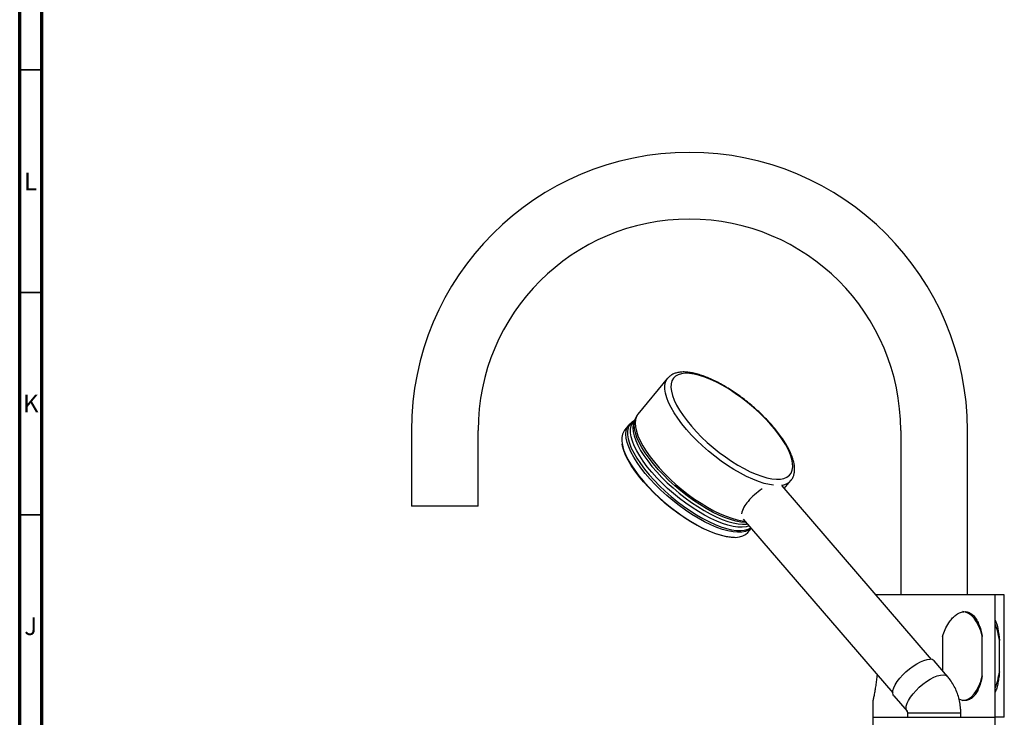
# Model space of a CAD drawing. Units: millimetres. Extents: x 15 to 1184, y 5 to 836.
# Drawn here: x 15 to 236, y 425 to 582 of the extents above; entities that cross this region are included whole.
import ezdxf

# ---------------------------------------------------------------- set-up
doc = ezdxf.new("R2010")
doc.units = ezdxf.units.MM
doc.styles.add('SLDTEXTSTYLE0', font='TXT', dxfattribs={"width": 0.75})

msp = doc.modelspace()

# ---------------------------------------------------------------- linework, layer by layer
at = {"color": 7, "linetype": 'Continuous', "lineweight": 70}
for p, q in [((15, 5), (15, 836)), ((20, 10), (20, 831))]:
    msp.add_line(p, q, dxfattribs=at)
at = {"color": 7, "linetype": 'Continuous', "lineweight": 35}
for p, q in [((20, 570.5), (15, 570.5)), ((20, 520.5), (15, 520.5)), ((20, 470.5), (15, 470.5))]:
    msp.add_line(p, q, dxfattribs=at)
at = {"color": 7, "linetype": 'Continuous', "lineweight": 25}
for p, q in [((160.66, 501.19), (153.99, 493.16)), ((160.66, 501.19), (160.69, 501.24)), ((153.22, 491.7), (152.97, 491.56)), ((153.32, 491.98), (153.06, 491.25)), ((103.05, 489.48), (103.05, 472.48)), ((118.05, 472.48), (118.05, 489.48)), ((151.93, 490.68), (150.97, 489.53)), ((213.05, 489.48), (213.05, 452.48)), ((228.05, 452.48), (228.05, 489.48)), ((186.88, 476.43), (188.36, 478.2)), ((188.36, 478.2), (188.33, 478.17)), ((219.96, 438), (186.37, 477.02)), ((118.05, 472.48), (103.05, 472.48)), ((177.66, 469.52), (211.24, 430.49)), ((178.68, 466.54), (179.43, 467.45)), ((234.3, 452.48), (207.49, 452.48)), ((234.3, 424.98), (234.3, 452.48)), ((236.34, 452.48), (234.3, 452.48)), ((236.34, 424.98), (236.34, 452.48)), ((222.47, 443.18), (222.47, 435.46)), ((231.38, 434.27), (231.38, 443.18)), ((235.24, 435.21), (235.24, 442.25)), ((223.58, 434.17), (220.57, 437.66)), ((211.48, 429.84), (214.48, 426.34)), ((206.8, 428.76), (206.8, 424.98)), ((206.8, 424.98), (206.8, 420.48)), ((206.8, 424.98), (234.3, 424.98)), ((214.55, 425.98), (214.55, 424.98)), ((226.55, 424.98), (226.55, 425.98)), ((234.3, 420.48), (234.3, 424.98)), ((236.34, 424.98), (234.3, 424.98))]:
    msp.add_line(p, q, dxfattribs=at)
at = {"color": 8, "linetype": 'Continuous', "lineweight": 25}
msp.add_line((214.55, 425.98), (226.55, 425.98), dxfattribs=at)
at = {"color": 8, "linetype": 'Continuous', "lineweight": 25, "flags": 128}
for points in [[(164.89, 489.7), (163.85, 490.95), (162.93, 492.2), (162.12, 493.42), (161.43, 494.6), (160.87, 495.73), (160.44, 496.8), (160.16, 497.81), (160.02, 498.73), (160.02, 499.56), (160.17, 500.29), (160.46, 500.92), (160.66, 501.19)], [(152.97, 491.56), (152.5, 491.21), (152.07, 490.69), (151.78, 490.07), (151.63, 489.34), (151.63, 488.51), (151.77, 487.59), (152.05, 486.59), (152.48, 485.52), (153.03, 484.4), (153.72, 483.22), (154.53, 482.01), (155.45, 480.77), (156.48, 479.52)], [(157.09, 480.08), (156.08, 481.32), (155.17, 482.54), (154.37, 483.73), (153.7, 484.89), (153.15, 486), (152.73, 487.05), (152.45, 488.04), (152.32, 488.94), (152.32, 489.76), (152.46, 490.48), (152.75, 491.09), (153.17, 491.6), (153.19, 491.62)], [(178.3, 468.77), (178.13, 468.77), (177.09, 468.87), (175.97, 469.09), (174.76, 469.42), (173.47, 469.88), (172.13, 470.45), (170.74, 471.13), (169.33, 471.91), (167.89, 472.79), (166.45, 473.75), (165.02, 474.78), (163.62, 475.88), (162.26, 477.03), (160.95, 478.23), (159.7, 479.46), (158.53, 480.7), (157.46, 481.95), (156.48, 483.2), (155.61, 484.43), (154.86, 485.62), (154.24, 486.78), (153.75, 487.88), (153.4, 488.91), (153.19, 489.87), (153.12, 490.74), (153.19, 491.52), (153.31, 491.96)], [(153.99, 493.16), (153.99, 493.16), (153.63, 492.59), (153.41, 491.91), (153.34, 491.12), (153.41, 490.25), (153.62, 489.28), (153.97, 488.24), (154.46, 487.14), (155.09, 485.98), (155.84, 484.78), (156.71, 483.55), (157.69, 482.3), (158.77, 481.04), (159.95, 479.79), (161.2, 478.55), (162.51, 477.35), (163.88, 476.19), (165.29, 475.09), (166.73, 474.05), (168.17, 473.09), (169.61, 472.21), (171.04, 471.43), (172.43, 470.74), (173.78, 470.17), (175.07, 469.71), (176.28, 469.37), (177.42, 469.15), (178.03, 469.08)], [(179.42, 467.46), (179.4, 467.44), (178.83, 467.04), (178.14, 466.76), (177.32, 466.6), (176.39, 466.57), (175.35, 466.66), (174.22, 466.88), (173, 467.22), (171.71, 467.68), (170.37, 468.26), (168.97, 468.94), (167.55, 469.72), (166.11, 470.6), (164.66, 471.56), (163.23, 472.6), (161.82, 473.71), (160.45, 474.87), (159.13, 476.07), (157.88, 477.3), (156.71, 478.55), (155.63, 479.81), (154.65, 481.06), (153.78, 482.29), (153.02, 483.49), (152.4, 484.65), (151.91, 485.76), (151.55, 486.79), (151.34, 487.76), (151.27, 488.64), (151.35, 489.42), (151.57, 490.1), (151.93, 490.68), (151.94, 490.69)], [(153.06, 491.25), (152.93, 490.81), (152.86, 490.04), (152.93, 489.18), (153.14, 488.23), (153.48, 487.21), (153.97, 486.13), (154.58, 484.99), (155.32, 483.81), (156.17, 482.61), (157.13, 481.38), (158.2, 480.14), (159.35, 478.92), (160.57, 477.71), (161.86, 476.53), (163.21, 475.39), (164.59, 474.31), (166, 473.29), (167.41, 472.35), (168.83, 471.48), (170.23, 470.72), (171.59, 470.05), (172.91, 469.48), (174.18, 469.03), (175.37, 468.7), (176.48, 468.48), (177.5, 468.39), (178.41, 468.42), (178.58, 468.44)], [(184.42, 477.14), (183.53, 477.28), (182.35, 477.56), (181.1, 477.96), (179.78, 478.48), (178.41, 479.1), (177, 479.84), (175.56, 480.67), (174.12, 481.59), (172.67, 482.59), (171.25, 483.67), (169.86, 484.8), (168.51, 485.98), (167.23, 487.2), (166.02, 488.44), (164.89, 489.7)], [(156.48, 479.52), (157.6, 478.27), (158.81, 477.03), (160.09, 475.82), (161.43, 474.64), (162.81, 473.51), (164.23, 472.44), (165.67, 471.45), (167.11, 470.53), (168.54, 469.7), (169.94, 468.97), (171.31, 468.34), (172.62, 467.83), (173.87, 467.43), (175.04, 467.15), (176.12, 466.99), (177.1, 466.96), (177.97, 467.06), (178.73, 467.27), (179.32, 467.59)], [(178.96, 468), (178.27, 467.81), (177.41, 467.72), (176.44, 467.75), (175.38, 467.9), (174.22, 468.17), (172.99, 468.57), (171.7, 469.07), (170.35, 469.69), (168.97, 470.41), (167.56, 471.23), (166.14, 472.13), (164.73, 473.11), (163.33, 474.17), (161.97, 475.28), (160.65, 476.44), (159.39, 477.63), (158.2, 478.85), (157.09, 480.08)], [(214.48, 426.34), (214.35, 426.55), (214.25, 426.98), (214.29, 427.51), (214.48, 428.12), (214.8, 428.79), (215.26, 429.51), (215.82, 430.26), (216.49, 431), (217.23, 431.72), (218.03, 432.4), (218.86, 433.01), (219.69, 433.54), (220.51, 433.97), (221.27, 434.28), (221.97, 434.47), (222.58, 434.54), (223.09, 434.47), (223.47, 434.28), (223.58, 434.17)]]:
    msp.add_lwpolyline(points, dxfattribs=at)
at = {"color": 7, "linetype": 'Continuous', "lineweight": 25, "flags": 128}
for points in [[(166.01, 490.41), (167.12, 489.19), (168.3, 487.98), (169.56, 486.79), (170.88, 485.64), (172.24, 484.54), (173.64, 483.51), (175.04, 482.55), (176.45, 481.67), (177.85, 480.88), (179.21, 480.2), (180.53, 479.62), (181.8, 479.16), (182.99, 478.82), (184.1, 478.6), (185.11, 478.5), (186.02, 478.54), (186.81, 478.69), (187.48, 478.97), (188.02, 479.38), (188.42, 479.9), (188.68, 480.53), (188.79, 481.27), (188.76, 482.1), (188.59, 483.02), (188.27, 484.02), (187.81, 485.09), (187.22, 486.21), (186.5, 487.38), (185.65, 488.58), (184.7, 489.8), (183.65, 491.02), (182.5, 492.24), (181.27, 493.45), (179.98, 494.61), (178.64, 495.74), (177.26, 496.8), (175.86, 497.8), (174.45, 498.73), (173.05, 499.56), (171.67, 500.29), (170.32, 500.93), (169.03, 501.45), (167.8, 501.85), (166.64, 502.13), (165.58, 502.29), (164.62, 502.32), (163.77, 502.22), (163.04, 502), (162.43, 501.66), (161.96, 501.2), (161.63, 500.62), (161.45, 499.94), (161.4, 499.15), (161.51, 498.28), (161.76, 497.31), (162.14, 496.28), (162.67, 495.18), (163.33, 494.03), (164.11, 492.85), (165.01, 491.64), (166.01, 490.41)], [(150.97, 489.53), (150.78, 489.26), (150.49, 488.63), (150.34, 487.89), (150.34, 487.06), (150.48, 486.14), (150.76, 485.14), (151.19, 484.06), (151.74, 482.93), (152.43, 481.75), (153.25, 480.53), (154.17, 479.29), (155.21, 478.03)], [(155.2, 477.93), (154.17, 479.17), (153.25, 480.4), (152.45, 481.61), (151.76, 482.78), (151.21, 483.91), (150.79, 484.97), (150.51, 485.97), (150.43, 486.37)], [(175.67, 465.42), (174.76, 465.45), (173.68, 465.61), (172.51, 465.89), (171.27, 466.28), (169.96, 466.8), (168.6, 467.42), (167.2, 468.15), (165.78, 468.97), (164.35, 469.89), (162.92, 470.88), (161.51, 471.94), (160.13, 473.07), (158.79, 474.24), (157.52, 475.45), (156.32, 476.68), (155.2, 477.93)], [(155.21, 478.03), (156.33, 476.78), (157.55, 475.53), (158.83, 474.32), (160.18, 473.13), (161.57, 472), (162.99, 470.93), (164.43, 469.93), (165.88, 469), (167.31, 468.17), (168.72, 467.44), (170.1, 466.81), (171.41, 466.29), (172.67, 465.89), (173.84, 465.61), (174.93, 465.46), (175.92, 465.42), (176.79, 465.52), (177.55, 465.74), (178.18, 466.08), (178.68, 466.54)], [(211.48, 429.84), (211.35, 430.04), (211.24, 430.47), (211.29, 431), (211.47, 431.61), (211.8, 432.28), (212.25, 433.01), (212.82, 433.75), (213.49, 434.49), (214.23, 435.21), (215.03, 435.89), (215.85, 436.5), (216.69, 437.03), (217.5, 437.46), (218.27, 437.77), (218.97, 437.96), (219.58, 438.03)]]:
    msp.add_lwpolyline(points, dxfattribs=at)
at = {"color": 7, "linetype": 'Continuous', "lineweight": 25}
for centre, radius, start, end in [((165.55, 489.48), 62.5, 0, 180), ((165.55, 489.48), 47.5, 0, 180), ((189.81, 464.22), 14.46, 123.2837, 140.0063), ((182.83, 469.52), 5.72, 135.7548, 167.904), ((219.7, 436.82), 1.21, 43.8318, 95.6578)]:
    msp.add_arc(centre, radius, start, end, dxfattribs=at)
at = {"color": 8, "linetype": 'Continuous', "lineweight": 25}
msp.add_arc((185.89, 480.51), 3.38, 275.5204, 316.3606, dxfattribs=at)
at = {"color": 7, "linetype": 'Continuous', "lineweight": 25}
for centre, ratio, start_param, end_param in [((226.92, 438.73), 0.497965, 5.174144, 6.282157), ((231.6, 438.73), 0.388909, 5.072191, 5.51657), ((226.92, 438.73), 0.497965, 3.140565, 4.250634), ((231.6, 438.73), 0.388909, 3.908208, 4.352586)]:
    msp.add_ellipse(centre, major_axis=(0, 10), ratio=ratio, start_param=start_param, end_param=end_param, dxfattribs=at)
for points, knots in [([(188.31, 478.18), (188.41, 478.29), (188.67, 478.58), (188.95, 479.17), (189.15, 479.9), (189.23, 480.71), (189.17, 481.6), (188.98, 482.56), (188.65, 483.59), (188.2, 484.68), (187.62, 485.8), (186.92, 486.96), (186.12, 488.13), (185.23, 489.31), (184.24, 490.5), (183.17, 491.68), (182.03, 492.84), (180.82, 493.98), (179.57, 495.08), (178.27, 496.14), (176.94, 497.15), (175.6, 498.09), (174.24, 498.96), (172.89, 499.76), (171.56, 500.47), (170.25, 501.09), (168.97, 501.61), (167.73, 502.04), (166.55, 502.35), (165.43, 502.55), (164.37, 502.63), (163.38, 502.58), (162.52, 502.4), (161.76, 502.1), (161.15, 501.72), (160.85, 501.38), (160.72, 501.24)], [0, 0, 0, 0, 0.016275, 0.042873, 0.069709, 0.097537, 0.12671, 0.157058, 0.188059, 0.219204, 0.25022, 0.281066, 0.311755, 0.342317, 0.37278, 0.403168, 0.433503, 0.463801, 0.494078, 0.524346, 0.554618, 0.584901, 0.615211, 0.645561, 0.675969, 0.706455, 0.737046, 0.767771, 0.798668, 0.829768, 0.861082, 0.892515, 0.923627, 0.950565, 0.97927, 1, 1, 1, 1]), ([(153.03, 491.58), (152.97, 491.55), (152.67, 491.4), (152.3, 491.11), (152.04, 490.79), (151.96, 490.69)], [0, 0, 0, 0, 0.126728, 0.71846, 1, 1, 1, 1]), ([(154.02, 493.16), (153.93, 493.07), (153.68, 492.78), (153.45, 492.36), (153.35, 492.03), (153.32, 491.95)], [0, 0, 0, 0, 0.269172, 0.820531, 1, 1, 1, 1]), ([(222.47, 443.18), (222.65, 443.71), (223, 444.75), (223.73, 446.08), (224.49, 447.1), (225.22, 447.83), (226.03, 448.4), (226.99, 448.76), (228, 448.73), (229.01, 448.26), (229.83, 447.39), (230.46, 446.28), (231, 444.92), (231.24, 443.85), (231.38, 443.18)], [0, 0, 0, 0, 0.101794, 0.203691, 0.278773, 0.338703, 0.398456, 0.470028, 0.541905, 0.608878, 0.710389, 0.790547, 0.870566, 1, 1, 1, 1]), ([(234.3, 446.82), (234.35, 446.7), (234.61, 446.14), (234.97, 444.63), (235.14, 443.16), (235.24, 442.25)], [0, 0, 0, 0, 0.095908, 0.437525, 1, 1, 1, 1]), ([(207.74, 434.57), (207.72, 434.36), (207.66, 433.72), (207.52, 432.7), (207.34, 431.52), (207.14, 430.39), (206.98, 429.55), (206.87, 429.05), (206.81, 428.77), (206.81, 428.77), (206.81, 428.76)], [0, 0, 0, 0, 0.078567, 0.23743, 0.396377, 0.558329, 0.733717, 0.821097, 0.911754, 1, 1, 1, 1]), ([(226.55, 425.98), (226.54, 426.29), (226.53, 427.07), (226.36, 428.31), (226.04, 429.68), (225.57, 431), (224.95, 432.25), (224.28, 433.31), (223.79, 433.92), (223.58, 434.17)], [0, 0, 0, 0, 0.105084, 0.261407, 0.418159, 0.575127, 0.732101, 0.888809, 1, 1, 1, 1]), ([(231.38, 434.27), (231.27, 433.75), (231.04, 432.71), (230.55, 431.38), (230, 430.35), (229.42, 429.62), (228.74, 429.05), (228.04, 428.77), (227.4, 428.72), (226.82, 428.76), (226.41, 428.95), (226.16, 429.07)], [0, 0, 0, 0, 0.172355, 0.344883, 0.472009, 0.57348, 0.674653, 0.796623, 0.847059, 0.907571, 1, 1, 1, 1]), ([(235.24, 435.21), (235.2, 434.78), (235.12, 433.93), (234.91, 432.7), (234.67, 431.57), (234.41, 430.91), (234.3, 430.61)], [0, 0, 0, 0, 0.258875, 0.517818, 0.779592, 1, 1, 1, 1]), ([(214.47, 426.35), (214.47, 426.35), (214.47, 426.36), (214.51, 426.27), (214.54, 426.16), (214.55, 426.06), (214.55, 426), (214.55, 425.97)], [0, 0, 0, 0, 0.364733, 0.622519, 0.788329, 0.912878, 1, 1, 1, 1])]:
    msp.add_open_spline(points, degree=3, knots=knots, dxfattribs=at)

# ---------------------------------------------------------------- texts
at = {"color": 7, "linetype": 'Continuous', "lineweight": 0, "char_height": 3.97, "attachment_point": 2, "style": 'SLDTEXTSTYLE0'}
for s, insert in [('L', (17.45, 547.44)), ('K', (17.49, 497.49)), ('J', (17.47, 447.44))]:
    msp.add_mtext(s, dxfattribs=dict(at, insert=insert))

doc.saveas('drawing.dxf')
